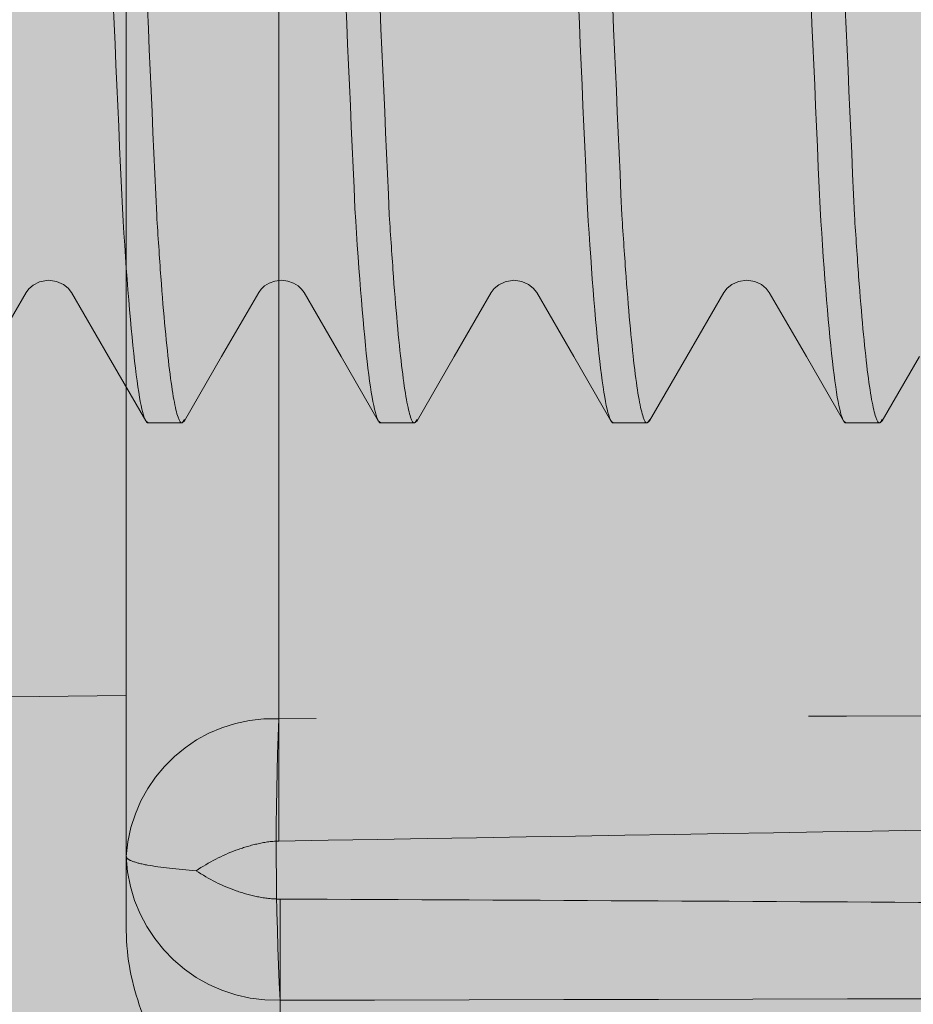
# Model space of a CAD drawing. Extents: x 0 to 1050, y 0 to 1485.
# Drawn here: x 435 to 440, y 306 to 313 of the extents above; entities that cross this region are included whole.
import ezdxf

# ---------------------------------------------------------------- set-up
doc = ezdxf.new("R2010")
doc.units = 0
doc.linetypes.add('VERDECKT', pattern=[9.524999999999999, 6.35, -3.175])
doc.layers.get('0').update_dxf_attribs({"linetype": 'CONTINUOUS'})
for name, color, linetype, lineweight in [('20-ANSICHT-10', 8, 'CONTINUOUS', 9), ('30-VERDECKT-10', 8, 'VERDECKT', 9), ('71-SCHRAFFUR-18', 3, 'CONTINUOUS', 18)]:
    doc.layers.add(name, color=color, linetype=linetype, lineweight=lineweight)

# ---------------------------------------------------------------- blocks, each defined once
blk = doc.blocks.new('DO Stellfuss zu K1-PE')
at = {"layer": '71-SCHRAFFUR-18'}
blk.add_hatch(color=150, dxfattribs=at).paths.add_polyline_path([(21.11427643840118, 5.572644970157963), (20.87524432279704, 5.985666071480549), (20.85915511532744, 5.99961602380716), (20.64040142847742, 5.99961602380716), (20.62513951014714, 5.986328929059166), (20.3856892912966, 5.572584979719775), (20.10965227334227, 5.095814774188004), (19.9461151551125, 5.072514373686634), (19.86426970015728, 5.140857140445374), (19.61429484581238, 5.57261376411736), (19.37517942069503, 5.985777676134956), (19.35917631808756, 5.999652972284505), (19.14042263123756, 5.999652972284506), (19.12516071290725, 5.986365877536482), (18.88571744249438, 5.572634265052809), (18.61179697338039, 5.099519483863287), (18.44978108068888, 5.070643412633747), (18.36448512354653, 5.140485027257467), (18.11429902731381, 5.572605469758739), (17.87511329699537, 5.985891915207203), (17.85919814400226, 5.999690955709608), (17.64044445715226, 5.999690955709607), (17.62518253882195, 5.986403860961614), (17.38574350109017, 5.57267981132004), (17.11185483298519, 5.099619649339735), (16.94989792571626, 5.07057626247626), (16.86449349916142, 5.14047055906464), (16.61429936824143, 5.572604873098439), (16.37512985534134, 5.985863296384092), (16.35919267212944, 5.999681437920682), (16.14043898527941, 5.999681437920683), (16.12517706694911, 5.986394343172657), (15.88573706531538, 5.572668569173357), (15.61176008734191, 5.099455957128999), (15.44971495275974, 5.070683690190318), (15.36447941485064, 5.140494884638869), (15.11429224248942, 5.572619470872152), (14.87521394743174, 5.985718087031016), (14.85916495295113, 5.999633173172922), (14.64041126610113, 5.999633173172922), (14.62514934777084, 5.986346078424929), (14.38570319551086, 5.572609333429708), (14.11942003866833, 5.112685847096331), (14.00010798725553, 5.069844645322707), (13.88063194706355, 5.112596245147708), (13.61427904976931, 5.572640399099211), (13.37523792660926, 5.985677144323813), (13.35915723242515, 5.999619715309418), (13.14040354557514, 5.999619715309418), (13.12514162724484, 5.986332620561421), (12.88568862389921, 5.572583806565885), (12.61176041572542, 5.09945589424227), (12.44971482175565, 5.070683773154552), (12.36447884092162, 5.14049536599029), (12.11431238440874, 5.572582042315926), (11.87516596543373, 5.985801115346228), (11.85918083180733, 5.999660831708523), (11.64042714495733, 5.999660831708523), (11.62516522662704, 5.986373736960494), (11.38572316301087, 5.572644269897407), (11.11178914028801, 5.099506016252905), (10.94976641463377, 5.070652133915259), (10.86448440878879, 5.140486689213979), (10.61422003409855, 5.572743430113531), (10.37513296617631, 5.985859006372436), (10.35919206110519, 5.999680374901941), (10.14043837425518, 5.999680374901941), (10.12517645592489, 5.986393280153919), (10.01068778083997, 5.787547247161141), (9.88620798997558, 5.571476598647772), (9.760217714288189, 5.354705522876271), (9.61154346400634, 5.099437367126465), (9.449737122271532, 5.070669873946188), (9.36448001107083, 5.140492555256852), (9.114001325495181, 5.5731221506864), (8.874574660494961, 5.986822917500516), (8.859376844099996, 5.999999999999999), (8.640623157249989, 5.999999999999998), (8.625361238919693, 5.986712905252), (8.385914793815616, 5.572977225796775), (8.111934963995065, 5.099757767044126), (7.950227079760865, 5.070444024533203), (7.864527372521779, 5.140410900906366), (7.678670796104541, 5.461405051944935), (7.503942561743628, 5.763289815435226), (7.5, 5.999999999999997), (6.332815177136403, 5.999999999999999, -0.3639702342650123), (5.348007424148367, 6.826351822309261), (5.072854060905733, 8.386824088835537, 0.3639702342650147), (4.5804501844, 8.799999999999999), (0.5, 8.799999999999997, 0.4142135623730951), (0, 8.299999999999997), (0, 0), (0, -8.299999999999983, 0.4142135623730951), (0.5, -8.799999999999983), (4.580450184406793, -8.799999999999983, 0.3639702342655776), (5.07285406090099, -8.386824088844367), (5.348007424138167, -6.826351822330881, -0.363970234265576), (6.332815177149994, -5.999999999999987), (7.5, -5.999999999999988), (7.498413650821846, -5.335480081824231), (7.686914070307076, -5.661082184137699), (7.875832684584731, -5.987527548412063), (7.890399415115949, -6.000385929444193), (8.109153101965973, -6.000385929444194), (8.124574660495004, -5.986822917527475), (8.364001325495252, -5.573122150713333), (8.638042014440373, -5.099795998761095), (8.79977790407376, -5.070431240253309), (8.885350375158948, -5.140312947776726), (9.010217714288736, -5.354705522903972), (9.136207989975668, -5.571476598675222), (9.26068778084025, -5.787547247188501), (9.37515617207073, -5.986358050810443), (9.390610574710381, -5.999999999999973), (9.609364261560401, -5.999999999999974), (9.624811571661803, -5.986414339990833), (9.8642200340986, -5.572743430140493), (10.13804299439748, -5.09979628954664), (10.29979163962934, -5.07043430752133), (10.38547538180361, -5.140416841575137), (10.63572316301095, -5.572644269924426), (10.87507899091651, -5.986224731194468), (10.89068442586074, -5.999999999999973), (11.10943811271076, -5.999999999999974), (11.12473398924915, -5.986547523366287), (11.36431238440875, -5.572582042343075), (11.63804485655945, -5.099792221746363), (11.79977014949985, -5.070430741890511), (11.88547273661865, -5.140411737974764), (12.13568862389931, -5.572583806592919), (12.37503288709914, -5.986144729412691), (12.39065877854884, -5.999938055636196), (12.60941246539886, -5.999938055636196), (12.62483402392789, -5.986375043719479), (12.86427904976934, -5.572640399126302), (13.13060842530942, -5.112636871898151), (13.2500130400624, -5.069844856977685), (13.36939626864094, -5.112644791601686), (13.63570319551095, -5.572609333456756), (13.87492920249338, -5.985965691506122), (13.89069211137124, -5.999879966098607), (14.10944579822126, -5.999879966098606), (14.12486735675029, -5.986316954181889), (14.36429224248953, -5.572619470899187), (14.63804503810112, -5.099792217537611), (14.79977018614174, -5.070430738761565), (14.88547200699266, -5.140411148053844), (15.13573706531547, -5.572668569200419), (15.37506527777237, -5.986201183897273), (15.39069738848025, -6.000000000000003), (15.60945107533027, -6.000000000000003), (15.62472029931185, -5.986570963860021), (15.86429936824153, -5.572604873125388), (16.13805992217639, -5.099766726406401), (16.29988003597557, -5.070466258751764), (16.3854866449317, -5.140436485143908), (16.63574350109023, -5.57267981134716), (16.87506567954336, -5.986201941141212), (16.89069693240072, -5.99999999999996), (17.10945061925074, -5.99999999999996), (17.12472078133445, -5.98657013881429), (17.3642990273139, -5.572605469785645), (17.63804341037741, -5.099795246824174), (17.79979963750844, -5.070436605218889), (17.88547655885979, -5.140418807474854), (18.13571744249438, -5.572634265079845), (18.37491656682361, -5.985944020007485), (18.3906961143631, -5.999872981921247), (18.60944980121312, -5.999872981921246), (18.62487135974215, -5.986309970004529), (18.86429484581233, -5.572613764144453), (19.13942866040067, -5.097402578779578), (19.30174494600339, -5.071691430988596), (19.38575987025032, -5.140907727457384), (19.63568929129662, -5.572584979746768), (19.87502793356531, -5.98613613688149), (19.89066038693154, -5.999935255456453), (20.10941407378156, -5.999935255456453), (20.12483563231061, -5.986372243539721), (20.36427643840118, -5.572644970185014), (20.63823866426044, -5.099458012099974), (20.80028306417686, -5.070682434545217), (20.88552083971293, -5.140494921575772), (21.13569640936682, -5.572597443023003), (21.37499755217503, -5.986083794196307), (21.39067011298019, -5.99991831651069), (21.60942379983021, -5.999918316510691), (21.62484535835924, -5.986355304593974), (21.8642976544181, -5.572607839342358), (22.13959450811561, -5.097115846218255), (22.30193882110105, -5.071828621311544), (22.38576382292253, -5.140915006527371), (22.63572207112304, -5.572642358665338), (22.87494784851447, -5.985998140469097), (22.89068602449544, -5.999890582776605), (23.10943971134546, -5.999890582776605), (23.12486126987449, -5.98632757085989), (23.3643125456374, -5.572581761916983), (23.63813373775732, -5.099638729692493), (23.80007868204915, -5.070563161636431), (23.88550499713273, -5.140467965942638), (24.13570580017765, -5.57261568269637), (24.37501732977955, -5.986117655788934), (24.39066386289534, -5.999929202875867), (24.60941754974536, -5.999929202875867), (24.62483910827439, -5.98636619095915), (24.86428233834167, -5.57263465030842), (25.13953880710393, -5.097212331096621), (25.30187361212504, -5.071782554496759), (25.38576225565569, -5.140912330841609), (25.63570576490194, -5.572613854425034), (25.87511401417096, -5.986284779222236), (25.89063267951968, -5.999983454552042), (26.10938636636971, -5.999983454552043), (26.12480792489876, -5.986420442635324), (26.36424539044636, -5.572699207651032), (26.63061047344708, -5.112633637069817), (26.75002126691629, -5.06984473567144), (26.86939810243873, -5.112648198311555), (27.13570128997537, -5.572606023210488), (27.37506522697078, -5.986200389976593), (27.39064844200297, -5.999956044765431), (27.60940212885299, -5.999956044765431), (27.62482368738202, -5.986393032848743), (27.86426382573931, -5.5726670142187), (28.13807111906308, -5.099747491840434), (28.29977852994589, -5.07044910504962), (28.38547169734985, -5.140410554214448), (28.63571586428242, -5.572631522356479), (28.87496444140216, -5.986026513628055), (28.89068079803903, -5.999899695509233), (29.10943448488905, -5.999899695509233), (29.12485604341808, -5.986336683592515), (29.36430398800283, -5.572596756089714), (29.63825566747119, -5.099428288083216), (29.8003107551896, -5.070700392078701), (29.88552318155268, -5.140499342845222), (30.13572074389543, -5.572640036221221), (30.374954064021, -5.986008880787653), (30.39068402419068, -5.999894070813544), (30.6094377110407, -5.999894070813545), (30.62485926956973, -5.986331058896828), (30.86431209219961, -5.572582554140842), (31.13056188645062, -5.112716784793604), (31.24982125342393, -5.069842759965999), (31.36935305362341, -5.112570135022398), (31.635708365517, -5.572618375543362), (31.87497922771535, -5.986052272191932), (31.89067595891345, -5.999908130256406), (32.10942964576347, -5.999908130256406), (32.1248512042925, -5.986345118339688), (32.36430433910772, -5.572596134093692), (32.63905642208331, -5.098045138023822), (32.80130730334997, -5.071378995206407), (32.88575074737489, -5.140892240028441), (33.1357115623823, -5.572623970563973), (33.37496497279835, -5.986027671666386), (33.39068053567701, -5.999900152879312), (33.60943422252703, -5.999900152879313), (33.62485578105608, -5.986337140962593), (33.86430902732718, -5.572587922723506), (34.1402379208816, -5.096004399611302), (34.30325142047704, -5.07242603980936), (34.38559718933617, -5.140627255736019), (34.63572367800981, -5.57264517295912), (34.87495174220349, -5.986004837424738), (34.89068478334235, -5.9998927470915), (35.10943847019237, -5.9998927470915), (35.1248600287214, -5.986329735174783), (35.364309902727, -5.572586394014031), (35.63805754466154, -5.09977038595266), (35.79987198338323, -5.070463008439071), (35.8854858828176, -5.140434947009997), (36.1357005278352, -5.572605459546415), (36.37504566858796, -5.986166529474838), (36.3906547694306, -5.999945034251418), (36.60940845628062, -5.999945034251419), (36.62483001480965, -5.986382022334698), (36.86427134806409, -5.572653867926753), (37.13058102303263, -5.112684307146536), (37.24989547358654, -5.069844702879195), (37.36936871737993, -5.112597529841568), (37.63571461607916, -5.572629339467078), (37.87514335169271, -5.986335627083087), (37.89062315724999, -5.999999999999993), (38.10937684410001, -5.999999999999993), (38.12479840262905, -5.986436988083277), (38.36423440931681, -5.572718367284814), (38.63061650851621, -5.112623269259718), (38.75004867801557, -5.069844200969649), (38.86940498958393, -5.112659961301023), (39.11081597799208, -5.529618406070689), (39.32508873478255, -5.899847215018418), (39.33672384899998, -5.89882799299999), (40, -4.749999999986754), (40, -2.407029747800003), (40, -2.08851003429998), (40, -0.6713775554000068), (40, 0.6713775553500267), (40, 2.088510034300007), (40, 2.407029747800002), (40.00000001949999, 3.855901040449985), (40, 4.750000000000001), (39.71144638905, 5.249789514800022), (39.69913981155, 5.250335576199994), (39.61945380032445, 5.11271015244326), (39.50014374607138, 5.069843864475295), (39.38063998521807, 5.112582720278958), (39.11423440931681, 5.572718367257771), (38.87523315671078, 5.985685781662694), (38.85915895687302, 5.999622721804023), (38.64040527002302, 5.999622721804022), (38.62514335169274, 5.986335627055999), (38.38571461607916, 5.57262933944002), (38.11939224416398, 5.112638165202934), (37.99999041211913, 5.069844902397959), (37.88060478384021, 5.112643267498092), (37.61427134806409, 5.572653867899668), (37.37529018012796, 5.985586907507235), (37.3591400274785, 5.999589701613353), (37.14038634062851, 5.999589701613353), (37.1251244222982, 5.986302606865357), (36.8857005278352, 5.57260545951933), (36.61185003928306, 5.099611139032819), (36.44988752823172, 5.070582114388771), (36.36449234029091, 5.14047212779623), (36.11430990272697, 5.572586393987046), (35.87517102874799, 5.985792360924322), (35.85917915843817, 5.999657918246323), (35.64042547158815, 5.999657918246321), (35.62516355325783, 5.9863708234983), (35.38572367800981, 5.572645172932121), (35.11024329791998, 5.096836070612172), (34.94787210759414, 5.071961797358355), (34.86423101547491, 5.140923445372919), (34.61430902732714, 5.572587922696479), (34.37517711951581, 5.985781902956512), (34.35917717361389, 5.99965446212277), (34.14042348676386, 5.999654462122771), (34.12516156843358, 5.98636736737475), (33.88571156238227, 5.572623970536875), (33.60954414843916, 5.095628264087306), (33.44539085992805, 5.072573764174738), (33.36409211182744, 5.14116342183222), (33.1143043391077, 5.572596134066608), (32.87518396253217, 5.985770148250832), (32.85917494188701, 5.99965057556323), (32.64042125503701, 5.999650575563231), (32.62515933670673, 5.986363480815209), (32.38570836551699, 5.572618375516251), (32.11937650000625, 5.112610631530298), (31.99991649711815, 5.069843218488923), (31.88058587098007, 5.11267535876597), (31.61431209219947, 5.572582554113774), (31.37516375892631, 5.985804934288319), (31.35918156256992, 5.999662103926249), (31.14042787571989, 5.99966210392625), (31.12516595738964, 5.986375009178229), (30.8857207438954, 5.572640036194125), (30.61194924393343, 5.099782488293473), (30.45023417740386, 5.070433273853376), (30.36452842479672, 5.140409906011891), (30.1143039880028, 5.572596756062689), (29.87522766830764, 5.985694556295747), (29.85916049537758, 5.999625403841914), (29.64040680852756, 5.999625403841912), (29.62514489019725, 5.986338309093918), (29.38571586428237, 5.572631522329354), (29.11171841382227, 5.099383954731914), (28.94965559163376, 5.070725075917038), (28.86447290175868, 5.140506295280985), (28.61426382573929, 5.57266701419166), (28.37527869648484, 5.985606827526957), (28.35914384154088, 5.999596357942942), (28.14039015469089, 5.999596357942943), (28.12512823636055, 5.986309263194921), (27.88570128997533, 5.572606023183434), (27.61942189466244, 5.112689292120436), (27.50011623693627, 5.069844495205748), (27.3806339835393, 5.11259303042922), (27.11424539044636, 5.572699207624106), (26.87526259845532, 5.985634817414373), (26.8591492143, 5.999605731843298), (26.64039552745001, 5.999605731843299), (26.6251336091197, 5.986318637095303), (26.38570576490191, 5.572613854398037), (26.10968720657043, 5.095875600508751), (25.9463276256423, 5.072488610034505), (25.8643165463903, 5.140776159880454), (25.61428233834164, 5.572634650281481), (25.37527383736708, 5.985615026920495), (25.3591453677362, 5.999599021028156), (25.14039168088621, 5.999599021028155), (25.1251297625559, 5.986311926280162), (24.88570580017763, 5.572615682669418), (24.61193515613907, 5.099758052735319), (24.45010136064612, 5.070473903199613), (24.36451026471811, 5.140441111995223), (24.11431254563739, 5.572581761890102), (23.8751638697353, 5.985804711124537), (23.85918151383879, 5.999662019089808), (23.64042782698877, 5.999662019089806), (23.62516590865849, 5.986374924341813), (23.38572207112304, 5.5726423586383), (23.10970574682739, 5.095907553154273), (22.94643543441317, 5.07247405149335), (22.86433915635834, 5.140736822540414), (22.6142976544181, 5.572607839315363), (22.37521392270278, 5.985718465558032), (22.3591650897794, 5.999633411623701), (22.1404114029294, 5.999633411623701), (22.12514948459909, 5.986346316875706), (21.88569640936677, 5.57259744299598), (21.61195537468037, 5.099792718397031), (21.45022925133367, 5.070430697034871), (21.36452776506515, 5.140411425370982)])
at = {"layer": '20-ANSICHT-10'}
blk.add_lwpolyline([(29.36430398800283, -5.572596756089714), (29.60363683398349, -5.15922182699247), (29.62169751608847, -5.135043399561502), (29.64966634306457, -5.110817261336342), (29.69026664124716, -5.090208177398841), (29.74764960303229, -5.080035761451873), (29.80073603373734, -5.087226344364728), (29.84399742450975, -5.106484887500036), (29.8748377262077, -5.131746704252768), (29.8963161710757, -5.159140971214432), (30.13572074389543, -5.572640036221221), (30.374954064021, -5.986008880787656), (30.39068402419068, -5.999894070813545), (30.6094377110407, -5.999894070813545), (30.62485926956973, -5.986331058896829), (30.86431209219961, -5.572582554140842), (31.1036285371647, -5.1592359771382), (31.12035652673775, -5.13726558931244), (31.14170830698858, -5.116418474825542), (31.1711268060595, -5.098133600138345), (31.20730125158039, -5.085128801314161), (31.24980446654213, -5.080000107562261), (31.29241701918841, -5.085068877673555), (31.32871395105364, -5.098043438573788), (31.35820540895453, -5.116351241832694), (31.37961324929643, -5.137244751324607), (31.39638975389703, -5.159267857331534), (31.635708365517, -5.572618375543362), (31.87497922771534, -5.986052272191932), (31.89067595891345, -5.999908130256406), (32.10942964576347, -5.999908130256406), (32.1248512042925, -5.98634511833969), (32.36430433910772, -5.572596134093692), (32.60365122877592, -5.159196884602428), (32.62309449098353, -5.133568346672595), (32.65240488331858, -5.108839924365561), (32.69369545865551, -5.089065141482258), (32.74858290603925, -5.080044318301566), (32.80110191038172, -5.087420347085319), (32.8439868539473, -5.106512498864681), (32.8744789277431, -5.131613357970727), (32.8963908661471, -5.159269828093577), (33.1357115623823, -5.572623970563973), (33.37496497279835, -5.986027671666384), (33.39068053567701, -5.999900152879312), (33.60943422252703, -5.999900152879312), (33.62485578105608, -5.986337140962596), (33.86430902732718, -5.572587922723506), (34.10360697139329, -5.159273261154573), (34.1254141309913, -5.13170302447532), (34.15577383010155, -5.106671609523509), (34.1981809167597, -5.087623493685064), (34.25060732431552, -5.080040510045413), (34.30344039144433, -5.088134212788666), (34.34547660438139, -5.107398193508351), (34.37575349734503, -5.132474417134779), (34.3963605359038, -5.1592176840875), (34.63572367800981, -5.57264517295912), (34.87495174220349, -5.986004837424736), (34.89068478334235, -5.9998927470915), (35.10943847019237, -5.9998927470915), (35.1248600287214, -5.986329735174784), (35.364309902727, -5.572586394014031)], dxfattribs=at)
for points, knots in [([(30.39057295739745, -5.999984630596535), (30.36516944621243, -5.999984689583334), (30.33705771304238, -5.883170668952195), (30.27998652585696, -5.410006941229446), (30.25112692084754, -5.054273574181243), (30.22442880701804, -4.617177633960088), (30.09895775224415, -1.791618741543422), (29.97348669747029, 1.033940150873244), (29.84801564269644, 3.85949904328991), (29.84136301946279, 3.989367136099313), (29.82623539426015, 4.284678589161667), (29.80262073869864, 4.695758220701103), (29.77577407076208, 5.086695368324451), (29.74824015686309, 5.41588633207372), (29.72040517929295, 5.676521083016548), (29.69287471316071, 5.864423849962998), (29.66601446107626, 5.973419057483506), (29.64389460697595, 6.013597289517202), (29.63015696093569, 5.987525230897115), (29.62493694479801, 5.977618397780114)], [0, 0, 0, 0, 0.5, 0.5, 1, 1, 1, 2, 2, 2, 2.092236774904148, 2.209740325229141, 2.329118832500618, 2.449651361426804, 2.570573546801315, 2.691106075727485, 2.810484582998932, 2.927988133323882, 3, 3, 3, 3]), ([(30.6248868588997, -5.977696161079797), (30.61969237518925, -5.987542351601595), (30.60589604278098, -6.013693423578394), (30.58362753088609, -5.972869107275249), (30.55648863724099, -5.86163020797945), (30.52866921359275, -5.670237915507292), (30.500580086643, -5.403676283174951), (30.47272776534884, -5.071594375310204), (30.45474106005614, -4.796440488812243), (30.44579280368694, -4.659553411534835), (30.3191260743009, -1.813473577324507), (30.19245934491485, 1.032606256885836), (30.06579261552881, 3.878686091096165), (30.05743583579149, 4.042670185284615), (30.0494495458554, 4.196874555592453), (30.03324004752884, 4.490467746222999), (30.02488737274075, 4.630512793369457), (29.99927380029914, 5.025524780008306), (29.98145141131525, 5.255037115166752), (29.9455392855665, 5.62621662262462), (29.92745976695051, 5.767758594326006), (29.89233885538601, 5.954641381332161), (29.87530617270988, 6.000015332299052), (29.85932664426639, 6.000015369403409)], [0, 0, 0, 0, 0.0899259829050569, 0.2388396655864985, 0.3901437995134222, 0.5429057447696249, 0.6961368964207938, 0.8488302939463818, 1, 1, 1, 2, 2, 2, 2.125, 2.125, 2.25, 2.25, 2.5, 2.5, 2.75, 2.75, 3, 3, 3, 3]), ([(31.8906338322313, -6.000000001856199), (31.86523032104628, -6.000000060842998), (31.83711858787623, -5.883186040211859), (31.7800474006908, -5.41002231248911), (31.75118779568139, -5.054288945440907), (31.72448968185189, -4.617193005219752), (31.599018627078, -1.791634112803087), (31.47354757230414, 1.033924779613579), (31.34807651753029, 3.859483672030245), (31.34142389429664, 3.989351764839648), (31.326296269094, 4.284663217902002), (31.30268161353249, 4.695742849441439), (31.27583494559593, 5.086679997064786), (31.24830103169694, 5.415870960814056), (31.2204660541268, 5.676505711756883), (31.19293558799455, 5.864408478703334), (31.16607533591011, 5.973403686223842), (31.1439554818098, 6.013581918257538), (31.13021783576954, 5.98750985963745), (31.12499781963186, 5.97760302652045)], [0, 0, 0, 0, 0.5, 0.5, 1, 1, 1, 2, 2, 2, 2.092236774904148, 2.209740325229141, 2.329118832500618, 2.449651361426804, 2.570573546801315, 2.691106075727485, 2.810484582998932, 2.927988133323882, 3, 3, 3, 3]), ([(32.12494773373355, -5.977711532339461), (32.11975325002309, -5.98755772286126), (32.10595691761483, -6.013708794838058), (32.08368840571994, -5.972884478534914), (32.05654951207484, -5.861645579239115), (32.0287300884266, -5.670253286766956), (32.00064096147685, -5.403691654434615), (31.97278864018269, -5.071609746569868), (31.95480193488999, -4.796455860071907), (31.94585367852079, -4.6595687827945), (31.81918694913475, -1.813488948584157), (31.6925202197487, 1.032590885626172), (31.56585349036266, 3.878670719836501), (31.55749671062534, 4.042654814024951), (31.54951042068924, 4.196859184332789), (31.53330092236268, 4.490452374963334), (31.5249482475746, 4.630497422109793), (31.49933467513299, 5.025509408748642), (31.4815122861491, 5.255021743907088), (31.44560016040035, 5.626201251364956), (31.42752064178435, 5.767743223066342), (31.39239973021986, 5.954626010072497), (31.37536704754373, 5.999999961039387), (31.35938751910024, 5.999999998143744)], [0, 0, 0, 0, 0.0899259829050569, 0.2388396655864985, 0.3901437995134222, 0.5429057447696249, 0.6961368964207938, 0.8488302939463818, 1, 1, 1, 2, 2, 2, 2.125, 2.125, 2.25, 2.25, 2.5, 2.5, 2.75, 2.75, 3, 3, 3, 3]), ([(33.39061954593609, -5.999969846380941), (33.36521603475107, -5.999969905367741), (33.33710430158102, -5.883155884736602), (33.28003311439559, -5.409992157013852), (33.25117350938618, -5.05425878996565), (33.22447539555668, -4.617162849744495), (33.09900434078278, -1.791603957327829), (32.97353328600893, 1.033954935088837), (32.84806223123508, 3.859513827505503), (32.84140960800143, 3.989381920314906), (32.82628198279879, 4.28469337337726), (32.80266732723727, 4.695773004916696), (32.77582065930072, 5.086710152540044), (32.74828674540173, 5.415901116289313), (32.72045176783159, 5.676535867232141), (32.69292130169934, 5.864438634178591), (32.6660610496149, 5.973433841699099), (32.64394119551459, 6.013612073732795), (32.63020354947433, 5.987540015112709), (32.62498353333665, 5.977633181995708)], [0, 0, 0, 0, 0.5, 0.5, 1, 1, 1, 2, 2, 2, 2.092236774904148, 2.209740325229141, 2.329118832500618, 2.449651361426804, 2.570573546801315, 2.691106075727485, 2.810484582998932, 2.927988133323882, 3, 3, 3, 3]), ([(33.62493344743834, -5.977681376864203), (33.61973896372788, -5.987527567386002), (33.60594263131962, -6.013678639362801), (33.58367411942473, -5.972854323059656), (33.55653522577963, -5.861615423763857), (33.52871580213139, -5.670223131291698), (33.50062667518164, -5.403661498959358), (33.47277435388747, -5.07157959109461), (33.45478764859477, -4.79642570459665), (33.44583939222558, -4.659538627319242), (33.31917266283953, -1.813458793108899), (33.19250593345349, 1.03262104110143), (33.06583920406744, 3.878700875311758), (33.05748242433013, 4.042684969500209), (33.04949613439403, 4.196889339808046), (33.03328663606747, 4.490482530438592), (33.02493396127939, 4.63052757758505), (32.99932038883777, 5.025539564223899), (32.98149799985389, 5.255051899382345), (32.94558587410513, 5.626231406840213), (32.92750635548914, 5.767773378541599), (32.89238544392465, 5.954656165547754), (32.87535276124852, 6.000030116514645), (32.85937323280503, 6.000030153619002)], [0, 0, 0, 0, 0.0899259829050569, 0.2388396655864985, 0.3901437995134222, 0.5429057447696249, 0.6961368964207938, 0.8488302939463818, 1, 1, 1, 2, 2, 2, 2.125, 2.125, 2.25, 2.25, 2.5, 2.5, 2.75, 2.75, 3, 3, 3, 3]), ([(34.89062497056601, -5.999960061947383), (34.86522145938099, -5.999960120934182), (34.83710972621094, -5.883146100303043), (34.78003853902551, -5.409982372580294), (34.7511789340161, -5.054249005532092), (34.7244808201866, -4.617153065310936), (34.5990097654127, -1.791594172894271), (34.47353871063885, 1.033964719522395), (34.34806765586499, 3.859523611939061), (34.34141503263135, 3.989391704748464), (34.32628740742871, 4.284703157810818), (34.30267275186719, 4.695782789350255), (34.27582608393064, 5.086719936973602), (34.24829217003165, 5.415910900722872), (34.22045719246151, 5.676545651665699), (34.19292672632926, 5.86444841861215), (34.16606647424481, 5.973443626132657), (34.1439466201445, 6.013621858166354), (34.13020897410425, 5.987549799546266), (34.12498895796656, 5.977642966429266)], [0, 0, 0, 0, 0.5, 0.5, 1, 1, 1, 2, 2, 2, 2.092236774904148, 2.209740325229141, 2.329118832500618, 2.449651361426804, 2.570573546801315, 2.691106075727485, 2.810484582998932, 2.927988133323882, 3, 3, 3, 3]), ([(35.12493887206826, -5.977671592430645), (35.1197443883578, -5.987517782952444), (35.10594805594954, -6.013668854929242), (35.08367954405465, -5.972844538626098), (35.05654065040954, -5.861605639330299), (35.02872122676131, -5.67021334685814), (35.00063209981155, -5.403651714525799), (34.97277977851739, -5.071569806661052), (34.95479307322469, -4.796415920163091), (34.9458448168555, -4.659528842885684), (34.81917808746945, -1.813449008675341), (34.69251135808341, 1.032630825534988), (34.56584462869736, 3.878710659745316), (34.55748784896005, 4.042694753933767), (34.54950155902395, 4.196899124241605), (34.53329206069739, 4.49049231487215), (34.52493938590931, 4.630537362018608), (34.49932581346769, 5.025549348657457), (34.4815034244838, 5.255061683815904), (34.44559129873505, 5.626241191273771), (34.42751178011906, 5.767783162975157), (34.39239086855457, 5.954665949981313), (34.37535818587844, 6.000039900948203), (34.35937865743495, 6.00003993805256)], [0, 0, 0, 0, 0.0899259829050569, 0.2388396655864985, 0.3901437995134222, 0.5429057447696249, 0.6961368964207938, 0.8488302939463818, 1, 1, 1, 2, 2, 2, 2.125, 2.125, 2.25, 2.25, 2.5, 2.5, 2.75, 2.75, 3, 3, 3, 3])]:
    blk.add_open_spline(points, degree=3, knots=knots, dxfattribs=at)
blk = doc.blocks.new('DO Klobentragelement K1-PE - links')
at = {"layer": '71-SCHRAFFUR-18'}
h = blk.add_hatch(color=252, dxfattribs=at)
h.paths.add_polyline_path([(22.76745228730022, -59.2823733541), (10.2499998808002, -92.76182060959994), (10.2499998808002, -98.73563801210597), (7.999999880800203, -98.77491190829994), (7.999999880800203, -101.2499946355999), (9.499999880800202, -101.2761772329999), (9.499999880800205, -113.7238120381999), (7.999999880800203, -113.7499946355999), (7.999999880800203, -116.225077363), (10.2499998808002, -116.2643512591), (10.24999988081402, -116.477307937529), (10.24999988081402, -116.7283919619088), (10.24999988081402, -117.0011617296005), (10.24999988079597, -119.9725467135001), (7.999999880800203, -120.0118206095999), (7.999999880800203, -121.5000003576001), (7.159063127000532, -121.5000003576001), (3.552713678800501e-15, -121.2500035764), (-1.13686837721616e-13, -116.9999465348), (5.499999970199838, -116.8078780176), (5.499999970199838, -112.4999439717998), (5.499999970200065, -102.4999439718001), (5.499999970199838, -98.19200634959992), (-3.552713678800501e-15, -97.99994528299993), (0, -13.13397474579995), (0, -12.84529920659998), (0, -11.05470024039994), (0, -10.76602563259996), (0, 0), (1.500000013200065, 0), (184.8000031710001, -2.37083384035941e-08), (184.8000031710001, -4.000000189999923), (185.952473879, -4.000000189999923), (185.9524738790001, -6.938182283199922), (186.8000072242001, -6.938182283199922), (186.8000072242001, -8.431606925999972), (187.1999990940001, -8.431606925999972), (187.1999990940001, -11.16839330639993), (186.8000072242001, -11.16839330639993), (186.8000072242001, -12.58655139258275), (185.952473879, -12.7259080948445), (185.952473879, -43.18818077439994), (186.8000072242001, -43.18818077439994), (186.8000072242001, -48.83655139258349), (185.952473879, -48.97590809484387), (185.952473879, -54.92824182832152, 0.1629193449717198), (187.7476450352507, -55.56417601082177), (189.7999984026, -55.5999986825999), (200.0000071526, -54.88674715159993), (200.0000071526001, -59.9999986588), (56.00000000000006, -60, 0.2357797587807489), (54.40131146080087, -60.79825337336311), (40.40000022990434, -79.466666360061, 0.1622777093264127), (40.00000000000006, -80.66666666659998), (39.99999910600008, -100.4999428987999), (35.9999998808002, -100.5697622646326), (35.9999998808002, -98.77491190829994), (34.74999988081402, -98.75309307710023), (34.74999988081402, -98.09126884817155), (34.7499998808002, -92.69200034989993), (26.23254747440023, -60.90443521799995), (25.32418514225039, -57.5143808428557), (23.44076911519772, -57.48150569380692)])
edge = h.paths.add_edge_path()
edge.add_ellipse((5.749999880800146, -185.6567556469), major_axis=(-14.99369367079294, -0.5130412187110068), ratio=0.8477172809, start_angle=154.8087344787595, end_angle=178.33851839786, ccw=False)
edge.add_line((19.62133910894399, -190.3338298036329), (19.00651624662374, -191.4478176997089))
edge.add_line((19.00651624662374, -191.4478176997089), (18.4456099115316, -192.2536114502401))
edge.add_line((18.4456099115316, -192.2536114502401), (17.82740511473603, -193.0286428208529))
edge.add_line((17.82740511473603, -193.028642820853), (17.1399105706257, -193.7628752460757))
edge.add_line((17.1399105706257, -193.7628752460757), (16.39036321169157, -194.4533478622185))
edge.add_line((16.39036321169157, -194.4533478622185), (11.41876947400587, -198.7152370629998))
edge.add_line((11.41876947400587, -198.7152370629998), (7.99999988080015, -198.7749119082999))
edge.add_line((7.99999988080015, -198.7749119082999), (7.999999880800143, -201.2499946356))
edge.add_line((7.999999880800143, -201.2499946356), (9.499999880800145, -201.276177233))
edge.add_line((9.499999880800145, -201.276177233), (9.499999880800145, -213.7238120382))
edge.add_line((9.499999880800145, -213.7238120381999), (7.999999880800146, -213.7499946356))
edge.add_line((7.999999880800146, -213.7499946356), (7.999999880800146, -216.225077363))
edge.add_line((7.999999880800146, -216.225077363), (10.24999988080015, -216.2643512591))
edge.add_line((10.24999988080015, -216.2643512591), (10.24999988081396, -216.4773079375291))
edge.add_line((10.24999988081396, -216.4773079375291), (10.24999988081396, -216.7283919619088))
edge.add_line((10.24999988081396, -216.7283919619088), (10.24999988081396, -217.0011617296005))
edge.add_line((10.24999988081396, -217.0011617296005), (10.24999988079591, -219.9725467135002))
edge.add_line((10.24999988079591, -219.9725467135002), (7.999999880800146, -220.0118206095999))
edge.add_line((7.999999880800146, -220.0118206095999), (7.999999880800146, -221.4999943970001))
edge.add_line((7.999999880800146, -221.4999943970001), (7.159063127000408, -221.4999943970001))
edge.add_line((7.159063127000408, -221.4999943970001), (3.552713678800501e-15, -221.2499976158001))
edge.add_line((3.552713678800501e-15, -221.2499976158001), (-1.06581410364015e-13, -216.9999405742))
edge.add_line((-1.06581410364015e-13, -216.9999405742), (5.499999970199834, -216.8078720570001))
edge.add_line((5.499999970199834, -216.8078720570001), (5.499999970199838, -212.4999380111998))
edge.add_line((5.499999970199838, -212.4999380111998), (5.499999970200065, -202.4999380112001))
edge.add_line((5.499999970200065, -202.4999380112001), (5.499999970199838, -198.1920003889999))
edge.add_line((5.499999970199838, -198.1920003889999), (-3.552713678800501e-15, -197.9999393224))
edge.add_line((-3.552713678800501e-15, -197.9999393224), (-1.172395514004165e-13, -133.7500065566))
edge.add_line((-1.172395514004165e-13, -133.7500065566), (7.159063127000088, -133.499994874))
edge.add_line((7.159063127000088, -133.499994874), (8.00000037999996, -133.499994874))
edge.add_line((8.00000037999996, -133.499994874), (7.9999998808002, -134.9881686617))
edge.add_line((7.9999998808002, -134.9881686617), (9.906274348881912, -134.9881686617))
edge.add_line((9.906274348881912, -134.9881686617), (16.39036321169187, -140.5466414090604))
edge.add_line((16.39036321169187, -140.5466414090604), (17.1355953808842, -141.2318230261661))
edge.add_line((17.1355953808842, -141.2318230261661), (17.81765775631471, -141.9615649576221))
edge.add_line((17.81765775631471, -141.9615649576221), (18.43466236779135, -142.7298646773118))
edge.add_line((18.43466236779135, -142.7298646773118), (18.99204542944243, -143.5298427034721))
edge.add_line((18.99204542944243, -143.5298427034721), (19.64681209061093, -144.725996827119))
edge.add_ellipse((5.749999880800203, -149.3432336244), major_axis=(-14.99369367079294, 0.5130412187110124), ratio=0.8477172809, start_angle=181.6614816021404, end_angle=205.3162743635405, ccw=False)
edge.add_line((20.7499998808002, -149.4875301175878), (20.7499998808002, -185.5124591537113))
h.paths.add_polyline_path([(34.74999988080015, -139.5083081975), (35.99999988080015, -139.4973996128), (35.99999988080015, -139.4854304074), (35.99999988080015, -137.5000030695987), (39.99999910600008, -137.7499997616001), (39.99999910599979, -200.4999369381998), (35.99999988080015, -200.5697563040326), (35.99999988080015, -198.7749119082999), (34.74999988080015, -198.7530930770999)])
h.paths.add_polyline_path([(39.99999910599979, -117.2500029205999), (35.9999998808002, -117.4999996126011), (35.9999998808002, -116.5566541751999), (35.9999998808002, -116.1978588319), (35.9999998808002, -116.1489251333999), (35.9999998808002, -114.4301221025673), (39.99999910600008, -114.4999414684)], flags=17)
h.paths.add_polyline_path([(39.99999910600008, -214.4999355078), (39.99999910599979, -217.2499969599997), (35.99999988080015, -217.4999936520011), (35.99999988080015, -216.6262329003999), (35.99999988080015, -216.0575359295), (35.99999988080015, -214.4301161419675)])
h.paths.add_polyline_path([(18.51745228723835, -235.1717514763436, -0.6181659262906194), (19.57534901373787, -236.6144799352965, 0.465692834888121), (20.28356026685736, -237.9715918743905), (21.76488939457747, -238.2999946356393), (22.9999998808139, -238.2999946356393), (24.4999998808139, -238.2999946356393), (35.9999998808139, -238.2999946356394), (35.99999988080015, -237.4999971089987), (39.99999910599979, -237.749993801), (39.99999910600008, -238.4999990461999), (38.49999979140001, -239.9999946355998), (1.500000013200019, -239.9999946355999), (0, -238.4999990461999), (3.552713678800501e-15, -233.7500005960001), (7.159063127000085, -233.4999889134), (7.999999880800146, -233.4999889134), (7.999999880800146, -234.9881686617001)])
h = blk.add_hatch(color=251, dxfattribs=at)
h.paths.add_polyline_path([(34.4999998808002, -100.4261772329997), (35.9999998808002, -100.3999946355999), (35.9999998808002, -98.77491190829971), (34.74999988081402, -98.75309307710006), (34.74999988081402, -98.63118607525291), (34.74999988081402, -98.47502076520084), (34.74999988081402, -98.29269422609616), (34.74999988081402, -98.09126884817135), (34.7499998808002, -97.88067607109986), (34.7499998808002, -92.69200034989979), (26.23254747440023, -60.90443521799978), (25.32770942850885, -57.52753365823207), (25.24999988081402, -57.52617723303149), (24.49999988080015, -57.49999463559982), (23.7499998808002, -57.51308593429999), (23.7499998808002, -57.52617723305596), (23.4219260417002, -57.53190378319971), (22.76745542181811, -59.28236497045089), (10.2499998808002, -92.7618206095998), (10.24999988081402, -97.85186809846812), (10.24999988081402, -98.0676235314312), (10.24999988081402, -98.27206557263082), (10.24999988081402, -98.45721638345196), (10.24999988081402, -98.61430895883802), (10.24999988081402, -98.7356380121995), (7.999999880800203, -98.77491190829971), (7.999999880800203, -101.2499946355998), (9.499999880800203, -101.2761772329999), (9.499999880800203, -113.7238120381998), (7.999999880800203, -113.7499946355998), (7.999999880800203, -116.2250773629997), (10.24999988081402, -116.2643512591002), (10.24999988081402, -116.477307937529), (10.24999988081402, -116.7283919619086), (10.24999988081402, -119.2751991538847), (10.24999988081402, -119.5300057431017), (10.24999988081402, -119.7670303622343), (10.24999988081402, -119.9725467134996), (7.999999880800203, -120.0118206095998), (7.999999880800203, -121.9999946355998), (21.9999998808002, -121.9999946355998), (21.9999998808002, -117.6221707847), (35.9999998808002, -117.4999946355998), (35.9999998808002, -116.5566541751997), (35.9999998808002, -116.1978588318999), (35.9999998808002, -114.5999946355997), (34.4999998808002, -114.5738120381999), (34.4999998808002, -107.4999946355998)])
edge = h.paths.add_edge_path()
edge.add_ellipse((5.749999880800146, -185.6567556468998), major_axis=(-14.99369367079294, -0.5130412187110068), ratio=0.8477172809, start_angle=156.9676423690043, end_angle=178.33851839786, ccw=False)
edge.add_line((19.71861736771365, -190.1575728531155), (19.00651624662362, -191.447817699709))
edge.add_line((19.00651624662362, -191.4478176997089), (18.44560991153145, -192.25361145024))
edge.add_line((18.44560991153145, -192.2536114502401), (17.82740511473594, -193.0286428208529))
edge.add_line((17.82740511473594, -193.0286428208528), (17.13991057062577, -193.7628752460759))
edge.add_line((17.13991057062577, -193.7628752460759), (16.39036321186973, -194.4533478620544))
edge.add_line((16.39036321186973, -194.4533478620544), (11.41876947400601, -198.7152370629998))
edge.add_line((11.41876947400596, -198.7152370629998), (7.99999988080009, -198.7749119082997))
edge.add_line((7.999999880800146, -198.7749119082997), (7.999999880800146, -201.2499946355998))
edge.add_line((7.999999880800146, -201.2499946355998), (9.499999880800146, -201.2761772329999))
edge.add_line((9.499999880800146, -201.2761772329999), (9.499999880800146, -213.7238120381997))
edge.add_line((9.499999880800146, -213.7238120381998), (7.999999880800146, -213.7499946355998))
edge.add_line((7.999999880800146, -213.7499946355998), (7.999999880800146, -216.225077363))
edge.add_line((7.999999880800146, -216.225077363), (10.24999988081402, -216.2643512591002))
edge.add_line((10.24999988081402, -216.2643512591002), (10.24999988081402, -216.477307937529))
edge.add_line((10.24999988081402, -216.477307937529), (10.24999988081402, -216.7283919619086))
edge.add_line((10.24999988081402, -216.7283919619086), (10.24999988081402, -219.275199153885))
edge.add_line((10.24999988081402, -219.275199153885), (10.24999988081402, -219.5300057431019))
edge.add_line((10.24999988081402, -219.5300057431019), (10.24999988081402, -219.7670303622343))
edge.add_line((10.24999988081402, -219.7670303622343), (10.24999988081402, -219.9725467134996))
edge.add_line((10.24999988081402, -219.9725467134996), (7.999999880800146, -220.0118206095998))
edge.add_line((7.999999880800146, -220.0118206095998), (7.999999880800146, -221.9999946355998))
edge.add_line((7.999999880800146, -221.9999946355998), (21.99999988080015, -221.9999946355998))
edge.add_line((21.99999988080015, -221.9999946355998), (21.99999988080015, -217.6221707847))
edge.add_line((21.99999988080015, -217.6221707847), (35.99999988080015, -217.4999946355998))
edge.add_line((35.99999988080015, -217.4999946355998), (35.99999988080015, -216.6262329003999))
edge.add_line((35.99999988080015, -216.6262329003999), (35.99999988080015, -216.0575359295))
edge.add_line((35.99999988080015, -216.0575359295), (35.99999988080015, -214.6167210876998))
edge.add_line((35.99999988080015, -214.6167210876998), (34.49999988080015, -214.5905384902998))
edge.add_line((34.49999988080015, -214.5905384902998), (34.49999988080015, -207.5167210876999))
edge.add_line((34.49999988080015, -207.5167210876999), (34.49999988080015, -200.4429036850999))
edge.add_line((34.49999988080015, -200.4429036850999), (35.99999988080015, -200.4167210876998))
edge.add_line((35.99999988080015, -200.4167210876998), (35.99999988080015, -198.7749119082997))
edge.add_line((35.99999988080015, -198.7749119082997), (34.74999988080015, -198.7530930770998))
edge.add_line((34.74999988080015, -198.7530930770998), (34.74999988080015, -139.5083081974998))
edge.add_line((34.74999988080015, -139.5083081974998), (35.99999988080015, -139.4973996127998))
edge.add_line((35.99999988080015, -139.4973996127998), (35.99999988080015, -137.4999946355998))
edge.add_line((35.99999988080015, -137.4999946355998), (21.9999998808002, -137.3778184865997))
edge.add_line((21.9999998808002, -137.3778184865997), (21.9999998808002, -132.9999946355998))
edge.add_line((21.9999998808002, -132.9999946355998), (7.999999880800203, -132.9999946355998))
edge.add_line((7.999999880800203, -132.9999946355998), (7.999999880800203, -134.9881686616999))
edge.add_line((7.999999880800203, -134.9881686616999), (10.2499998808002, -134.9881686616999))
edge.add_line((10.2499998808002, -134.9881686616999), (10.2499998808002, -135.2828267149999))
edge.add_line((10.2499998808002, -135.2828267149999), (16.39036321221414, -140.5466414095405))
edge.add_line((16.39036321221414, -140.5466414095405), (17.13559538088418, -141.2318230261659))
edge.add_line((17.13559538088418, -141.2318230261659), (17.81765775631465, -141.961564957622))
edge.add_line((17.81765775631465, -141.961564957622), (18.43466236779119, -142.7298646773114))
edge.add_line((18.43466236779125, -142.7298646773114), (18.99204542944244, -143.529842703472))
edge.add_line((18.99204542944244, -143.5298427034719), (19.45165070224789, -144.3694681378746))
edge.add_line((19.45165070224789, -144.3694681378746), (19.48969164842924, -144.3718441284724))
edge.add_ellipse((5.749999880800203, -149.3432336243999), major_axis=(-14.99369367079294, 0.5130412187110124), ratio=0.8477172809, start_angle=181.6614816021404, end_angle=205.3162743635405, ccw=False)
edge.add_line((20.7499998808002, -149.4875301175852), (20.7499998808002, -185.5124591537125))
h.paths.add_polyline_path([(19.49999988080015, -236.1715991714998), (19.49999988080015, -236.9952958672999, 0.3516652221724278), (20.28356026686998, -237.9715918744216), (21.76488939457641, -238.2999946356391), (21.86893193087394, -238.2999946356391), (22.13215857130189, -238.2999946356391), (22.99999988081396, -238.2999946356391), (24.49999988081396, -238.2999946356391), (35.99999988080015, -238.2999946356391), (35.99999988080015, -237.4999946355998), (21.99999988080015, -237.3778184865997), (21.99999988080015, -232.9999946355998), (7.999999880800146, -232.9999946355998), (7.999999880800146, -234.9881686616999), (18.51745228723831, -235.1717514763434, -0.4091108014274469)])
at = {"layer": '30-VERDECKT-10'}
for p, q in [((26.23254747440018, -201.0459128241999), (26.23254747440018, -216.1969868624999)), ((26.23254747440018, -215.4080837375), (26.23254747440018, -201.0459128241999)), ((25.24999988080015, -215.2572486311999), (25.24999988080015, -203.7247621465999)), ((25.24999988080015, -215.2572486311999), (24.49999988080015, -215.2673952703)), ((25.24999988080015, -215.2572486311999), (24.49999988080015, -215.2673952703)), ((25.24999988080015, -216.7753565547), (25.24999988080015, -215.2572486311999)), ((26.24127334530021, -216.5712915362), (26.24127334530021, -218.3307272080999)), ((26.24127334530021, -218.3307272080999), (26.24127334530021, -217.2239439026))]:
    blk.add_line(p, q, dxfattribs=at)
for centre, radius, start, end in [((26.19542105150015, -216.3545293968), 0.9471735624027916, 87.7535981742974, 176.5141762865952), ((46.9186575949002, -216.2166304752999), 20.70190570324123, 177.7616504379954, 182.7889995941984), ((26.21412987600019, -216.2594678677999), 0.9648579116579028, 182.2257379255952, 271.612062690403)]:
    blk.add_arc(centre, radius, start, end, dxfattribs=at)
for points in [[(35.99999988081396, -215.3635177620365), (32.74426653277089, -215.3782813586901), (29.48844097305732, -215.3931351598409), (26.2325474743767, -215.4080837374695)], [(26.24127334531545, -217.223943902608), (29.49426238700067, -217.2160864942608), (32.74717986601496, -217.2084173431155), (35.99999988081396, -217.2009366249742)]]:
    blk.add_open_spline(points, degree=3, dxfattribs=at)
for points, knots in [([(26.2325474743767, -216.1969868624934), (27.93402386172357, -216.168614747211), (29.63550085458036, -216.140170400973), (31.33697810418539, -216.1116836443334), (31.52750347241215, -216.1084937986863), (31.71802884443241, -216.1053033968768), (31.90855421996997, -216.1021124649669)], [0.0020580649411036, 0.0020580649411036, 0.0020580649411036, 0.0020580649411036, 0.0071632805501824, 0.0071632805501824, 0.0071632805501824, 0.0077349444236128, 0.0077349444236128, 0.0077349444236128, 0.0077349444236128]), ([(26.2325474743767, -216.1969868624934), (26.18288035506635, -216.1978150616064), (26.13631149823414, -216.2056127722026), (26.04520234612562, -216.2266327867657), (26.00087831244048, -216.2402244231047), (25.86935219647785, -216.289166535823), (25.78225130157432, -216.3337852180255), (25.70036862723498, -216.3883894626325)], [0, 0, 0, 0, 0.2500000000000002, 0.2500000000000002, 0.5000000000000004, 0.5000000000000004, 1, 1, 1, 1]), ([(25.24999988081396, -216.2969397511771), (25.24999988081396, -216.3076360498329), (25.26433631317497, -216.3177546247691), (25.31246893544795, -216.3362145834061), (25.3463794824487, -216.3446580519678), (25.4691796514179, -216.3675883922291), (25.57936045768088, -216.3796743733741), (25.70036862723498, -216.3883894626325)], [0, 0, 0, 0, 0.2500000000000002, 0.2500000000000002, 0.5000000000000003, 0.5000000000000003, 1, 1, 1, 1]), ([(25.70036862723498, -216.3883894626325), (25.78280557132547, -216.4430922982675), (25.86946168248858, -216.4865593866942), (26.00417395053228, -216.5339330289547), (26.04954525425899, -216.5467006721651), (26.14316392887747, -216.5653341616478), (26.19171901055029, -216.5710959276572), (26.24127334531556, -216.5712915362336)], [0, 0, 0, 0, 0.5000000000000016, 0.5000000000000016, 0.7500000000000008, 0.7500000000000008, 1, 1, 1, 1]), ([(26.24127334531556, -216.5712915362336), (27.05433654447654, -216.5745009857345), (27.86755116970636, -216.5787877140335), (29.49397380594945, -216.5875580396536), (30.30721116883399, -216.5921802592156), (32.74694750240337, -216.6063479327581), (34.37346960456927, -216.6162045297801), (35.99999988081396, -216.626232900364)], [0, 0, 0, 0, 0.25, 0.25, 0.5, 0.5, 1, 1, 1, 1]), ([(26.24127334531556, -218.3307272081055), (26.19689605548035, -218.3320608373812), (26.15570283458385, -218.3177001117393), (26.08430643840984, -218.2816401974337), (26.0530943655674, -218.2602377664765), (25.96276657008491, -218.1921283290102), (25.90752195150168, -218.1408632745068), (25.7489723028956, -217.9789890239248), (25.65274476117497, -217.8589565669183), (25.47839983921688, -217.5911388194429), (25.40070653453716, -217.4423702491702), (25.28674399903718, -217.1228928416664), (25.24999988081396, -216.9510320692955), (25.24999988081396, -216.7753565547451)], [0, 0, 0, 0, 0.0624999999999994, 0.0624999999999994, 0.1249999999999988, 0.1249999999999988, 0.249999999999999, 0.249999999999999, 0.4999999999999993, 0.4999999999999993, 0.7499999999999997, 0.7499999999999997, 1, 1, 1, 1])]:
    blk.add_open_spline(points, degree=3, knots=knots, dxfattribs=at)
blk.add_blockref('DO Stellfuss zu K1-PE', (-5.000000000000313, -207.4998837709749))

msp = doc.modelspace()

# ---------------------------------------------------------------- hatches: boundary and pattern name
at = {"layer": '71-SCHRAFFUR-18'}
h = msp.add_hatch(dxfattribs=at)
h.set_pattern_fill('HONEY', color=254, scale=5, style=0)
h.set_pattern_definition([(0, (0, 0), (23.8125, 13.748153225), [15.875, -31.75]), (120, (0, 0), (-23.81249994797095, 13.74815331511695), [15.875, -31.75]), (59.99999999999999, (0, 0), (5.202904551637744e-08, 27.49630654011694), [-31.75, 15.875])])
edge = h.paths.add_edge_path()
edge.add_arc((466.0000041821095, 461.7329579023265), 2.000006352019243, 90.00007028193289, 143.1300593965908, ccw=False)
edge.add_line((466.0000017287995, 463.7329642543442), (610.0000071527995, 463.7329642543442))
edge.add_line((610.0000071527995, 463.7329642543442), (609.9999999999986, 243.7329629132439))
edge.add_line((609.9999999999986, 243.7329629132439), (410.000000000199, 243.7329629132435))
edge.add_line((410.000000000199, 243.7329629132435), (410.000000000199, 283.7329682775444))
edge.add_line((410.000000000199, 283.7329682775444), (449.9999991061995, 283.7329682775444))
edge.add_line((449.9999991061995, 283.7329682775444), (449.9999991061995, 443.0662942001443))
edge.add_arc((452.0000078168181, 443.0662921510037), 2.000008710619708, 143.1301428489267, 179.9999412967027, ccw=False)
edge.add_line((450.4000000001986, 444.266296246543), (464.4000000001986, 462.932962913143))

# ---------------------------------------------------------------- block references
msp.add_blockref('DO Klobentragelement K1-PE - links', (409.9999999999991, 523.7329629131442))

doc.saveas('drawing.dxf')
